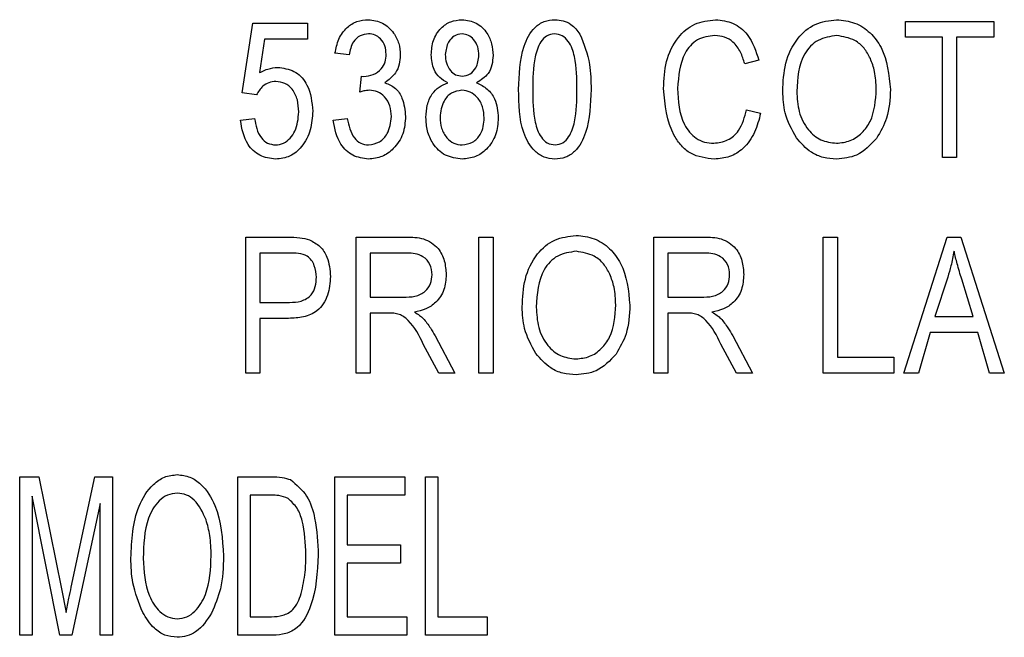
# Model space of a CAD drawing. Units: inches. Extents: x 5 to 105, y 5 to 79.
# Drawn here: x 59 to 60, y 38 to 38 of the extents above; entities that cross this region are included whole.
import ezdxf

# ---------------------------------------------------------------- set-up
doc = ezdxf.new("R2010")
doc.units = ezdxf.units.IN
doc.header["$LTSCALE"] = 10
doc.header["$MEASUREMENT"] = 0

msp = doc.modelspace()

# ---------------------------------------------------------------- linework, layer by layer
at = {"color": 7, "linetype": 'Continuous', "lineweight": 25}
for p, q in [((59.22692, 38.32401), (59.23165, 38.3551)), ((59.23165, 38.3551), (59.25607, 38.3551)), ((59.25607, 38.3551), (59.25607, 38.34801)), ((59.523, 38.3488), (59.523, 38.35589)), ((59.523, 38.35589), (59.5624, 38.35589)), ((59.5624, 38.35589), (59.5624, 38.3488)), ((59.23693, 38.34801), (59.23465, 38.33303)), ((59.25607, 38.34801), (59.23693, 38.34801)), ((59.53955, 38.3488), (59.523, 38.3488)), ((59.53955, 38.29522), (59.53955, 38.3488)), ((59.5624, 38.3488), (59.54585, 38.3488)), ((59.54585, 38.3488), (59.54585, 38.29522)), ((59.27462, 38.34092), (59.26832, 38.34171)), ((59.45754, 38.33855), (59.45124, 38.33698)), ((59.27935, 38.32432), (59.28014, 38.33146)), ((59.28014, 38.33146), (59.28108, 38.33138)), ((59.23322, 38.32312), (59.22692, 38.32401)), ((59.45203, 38.31649), (59.45833, 38.31492)), ((59.22613, 38.31177), (59.23244, 38.31255)), ((59.26753, 38.31177), (59.27383, 38.31255)), ((59.54585, 38.29522), (59.53955, 38.29522)), ((59.2285, 38.25958), (59.24719, 38.25958)), ((59.2285, 38.19891), (59.2285, 38.25958)), ((59.27777, 38.19891), (59.27777, 38.25958)), ((59.27777, 38.25958), (59.30006, 38.25958)), ((59.33256, 38.19891), (59.33256, 38.25958)), ((59.33256, 38.25958), (59.33887, 38.25958)), ((59.33887, 38.25958), (59.33887, 38.19891)), ((59.41063, 38.25958), (59.43291, 38.25958)), ((59.41063, 38.19891), (59.41063, 38.25958)), ((59.48633, 38.19891), (59.48633, 38.25958)), ((59.48633, 38.25958), (59.49264, 38.25958)), ((59.49264, 38.25958), (59.49264, 38.206)), ((59.52221, 38.19891), (59.54159, 38.25958)), ((59.54159, 38.25958), (59.54773, 38.25958)), ((59.54773, 38.25958), (59.56712, 38.19891)), ((59.24787, 38.25249), (59.2348, 38.25249)), ((59.2348, 38.25249), (59.2348, 38.23042)), ((59.3005, 38.25249), (59.28408, 38.25249)), ((59.28408, 38.25249), (59.28408, 38.23279)), ((59.41693, 38.25249), (59.41693, 38.23279)), ((59.43336, 38.25249), (59.41693, 38.25249)), ((59.54185, 38.24177), (59.53614, 38.22412)), ((59.55319, 38.22412), (59.54812, 38.24079)), ((59.28408, 38.23279), (59.29886, 38.23279)), ((59.41693, 38.23279), (59.43172, 38.23279)), ((59.2348, 38.23042), (59.248, 38.23042)), ((59.2476, 38.22333), (59.2348, 38.22333)), ((59.2348, 38.22333), (59.2348, 38.19891)), ((59.28408, 38.2257), (59.28408, 38.19891)), ((59.29212, 38.2257), (59.28408, 38.2257)), ((59.42497, 38.2257), (59.41693, 38.2257)), ((59.41693, 38.2257), (59.41693, 38.19891)), ((59.53614, 38.22412), (59.55319, 38.22412)), ((59.31302, 38.21549), (59.3219, 38.19891)), ((59.44588, 38.21549), (59.45475, 38.19891)), ((59.53407, 38.21703), (59.52878, 38.19891)), ((59.55527, 38.21703), (59.53407, 38.21703)), ((59.56057, 38.19891), (59.55527, 38.21703)), ((59.31473, 38.19891), (59.30773, 38.21188)), ((59.44759, 38.19891), (59.44058, 38.21188)), ((59.49264, 38.206), (59.51785, 38.206)), ((59.51785, 38.206), (59.51785, 38.19891)), ((59.2348, 38.19891), (59.2285, 38.19891)), ((59.28408, 38.19891), (59.27777, 38.19891)), ((59.3219, 38.19891), (59.31473, 38.19891)), ((59.33887, 38.19891), (59.33256, 38.19891)), ((59.41693, 38.19891), (59.41063, 38.19891)), ((59.45475, 38.19891), (59.44759, 38.19891)), ((59.51785, 38.19891), (59.48633, 38.19891)), ((59.52878, 38.19891), (59.52221, 38.19891)), ((59.56712, 38.19891), (59.56057, 38.19891)), ((59.12758, 38.15263), (59.13614, 38.15263)), ((59.12758, 38.08185), (59.12758, 38.15263)), ((59.13614, 38.15263), (59.14624, 38.10252)), ((59.15062, 38.10338), (59.16119, 38.15263)), ((59.16119, 38.15263), (59.16894, 38.15263)), ((59.16894, 38.15263), (59.16894, 38.08185)), ((59.22502, 38.08185), (59.22502, 38.15263)), ((59.22502, 38.15263), (59.23998, 38.15263)), ((59.26822, 38.08185), (59.26822, 38.15263)), ((59.26822, 38.15263), (59.29947, 38.15263)), ((59.29947, 38.15263), (59.29947, 38.14435)), ((59.30867, 38.15263), (59.31418, 38.15263)), ((59.30867, 38.08185), (59.30867, 38.15263)), ((59.31418, 38.15263), (59.31418, 38.09012)), ((59.13309, 38.14401), (59.13309, 38.08185)), ((59.14553, 38.08185), (59.13309, 38.14401)), ((59.23985, 38.14435), (59.23053, 38.14435)), ((59.23053, 38.14435), (59.23053, 38.09012)), ((59.29947, 38.14435), (59.27373, 38.14435)), ((59.27373, 38.14435), (59.27373, 38.12229)), ((59.16343, 38.14068), (59.15087, 38.08185)), ((59.16343, 38.08185), (59.16343, 38.14068)), ((59.27373, 38.12229), (59.29763, 38.12229)), ((59.29763, 38.12229), (59.29763, 38.11402)), ((59.29763, 38.11402), (59.27373, 38.11402)), ((59.27373, 38.11402), (59.27373, 38.09012)), ((59.14624, 38.10252), (59.14826, 38.09203)), ((59.23053, 38.09012), (59.24, 38.09012)), ((59.27373, 38.09012), (59.30039, 38.09012)), ((59.30039, 38.09012), (59.30039, 38.08185)), ((59.31418, 38.09012), (59.33624, 38.09012)), ((59.33624, 38.09012), (59.33624, 38.08185)), ((59.13309, 38.08185), (59.12758, 38.08185)), ((59.15087, 38.08185), (59.14553, 38.08185)), ((59.16894, 38.08185), (59.16343, 38.08185)), ((59.24067, 38.08185), (59.22502, 38.08185)), ((59.30039, 38.08185), (59.26822, 38.08185)), ((59.33624, 38.08185), (59.30867, 38.08185))]:
    msp.add_line(p, q, dxfattribs=at)
for points, knots in [([(59.26832, 38.34171), (59.26876, 38.34384), (59.26964, 38.34809), (59.27319, 38.35318), (59.27804, 38.35621), (59.28146, 38.35652), (59.28317, 38.35668)], [0, 0, 0, 0, 0.280681, 0.56, 0.779941, 1, 1, 1, 1]), ([(59.28317, 38.35668), (59.28539, 38.35637), (59.28985, 38.35576), (59.29451, 38.35128), (59.29712, 38.34613), (59.29735, 38.34263), (59.29747, 38.34088)], [0, 0, 0, 0, 0.279055, 0.558748, 0.779188, 1, 1, 1, 1]), ([(59.31129, 38.34099), (59.31145, 38.34318), (59.31178, 38.34756), (59.31516, 38.35284), (59.31986, 38.35617), (59.3233, 38.35651), (59.32502, 38.35668)], [0, 0, 0, 0, 0.280472, 0.56, 0.779941, 1, 1, 1, 1]), ([(59.32502, 38.35668), (59.32724, 38.35638), (59.33168, 38.3558), (59.3362, 38.35117), (59.33857, 38.34596), (59.33877, 38.34249), (59.33887, 38.34075)], [0, 0, 0, 0, 0.279048, 0.558531, 0.779022, 1, 1, 1, 1]), ([(59.35032, 38.32553), (59.35052, 38.33207), (59.35082, 38.34187), (59.35604, 38.35246), (59.3616, 38.35624), (59.36488, 38.35653), (59.36651, 38.35668)], [0, 0, 0, 0, 0.500827, 0.749966, 0.874904, 1, 1, 1, 1]), ([(59.36651, 38.35668), (59.36777, 38.35659), (59.37029, 38.35642), (59.37446, 38.35444), (59.37646, 38.35185), (59.37768, 38.35027)], [0, 0, 0, 0, 0.2805363, 0.5607877, 1, 1, 1, 1]), ([(59.41499, 38.32596), (59.41521, 38.33), (59.41563, 38.33806), (59.42044, 38.3485), (59.42866, 38.35551), (59.43501, 38.35629), (59.43819, 38.35668)], [0, 0, 0, 0, 0.281019, 0.560858, 0.780458, 1, 1, 1, 1]), ([(59.43819, 38.35668), (59.44089, 38.35637), (59.44629, 38.35575), (59.45412, 38.34931), (59.45624, 38.34263), (59.45754, 38.33855)], [0, 0, 0, 0, 0.280084, 0.560196, 1, 1, 1, 1]), ([(59.46821, 38.32475), (59.46841, 38.32896), (59.4688, 38.33734), (59.47388, 38.34814), (59.48237, 38.35546), (59.48898, 38.35627), (59.49228, 38.35668)], [0, 0, 0, 0, 0.281102, 0.560667, 0.780476, 1, 1, 1, 1]), ([(59.49228, 38.35668), (59.49502, 38.35639), (59.50051, 38.35581), (59.50753, 38.35108), (59.51476, 38.34137), (59.51565, 38.33204), (59.51627, 38.32549)], [0, 0, 0, 0, 0.186969, 0.374007, 0.561263, 1, 1, 1, 1]), ([(59.28334, 38.35037), (59.28201, 38.3502), (59.27934, 38.34986), (59.27573, 38.34636), (59.27504, 38.34298), (59.27462, 38.34092)], [0, 0, 0, 0, 0.280053, 0.559903, 1, 1, 1, 1]), ([(59.29117, 38.34124), (59.29108, 38.3425), (59.29091, 38.34503), (59.28898, 38.34807), (59.28631, 38.35006), (59.28433, 38.35027), (59.28334, 38.35037)], [0, 0, 0, 0, 0.280461, 0.559886, 0.779996, 1, 1, 1, 1]), ([(59.32504, 38.35037), (59.32382, 38.35016), (59.32137, 38.34972), (59.31826, 38.34625), (59.31785, 38.34309), (59.31759, 38.34116)], [0, 0, 0, 0, 0.279375, 0.560622, 1, 1, 1, 1]), ([(59.33256, 38.34076), (59.33248, 38.34203), (59.33233, 38.34458), (59.33054, 38.3477), (59.32804, 38.34995), (59.32604, 38.35023), (59.32504, 38.35037)], [0, 0, 0, 0, 0.280599, 0.560453, 0.780513, 1, 1, 1, 1]), ([(59.36625, 38.35037), (59.36505, 38.35015), (59.36262, 38.3497), (59.35932, 38.34587), (59.35669, 38.33771), (59.35665, 38.33042), (59.35663, 38.32555)], [0, 0, 0, 0, 0.123927, 0.24889, 0.49822, 1, 1, 1, 1]), ([(59.37632, 38.32555), (59.37631, 38.33048), (59.37628, 38.33785), (59.37354, 38.34615), (59.36995, 38.34981), (59.36748, 38.35019), (59.36625, 38.35037)], [0, 0, 0, 0, 0.5017988, 0.7508916, 0.8757487, 1, 1, 1, 1]), ([(59.37768, 38.35027), (59.37942, 38.34582), (59.38255, 38.33785), (59.3826, 38.3293), (59.38263, 38.32553)], [0, 0, 0, 0, 0.558333, 1, 1, 1, 1]), ([(59.43793, 38.34958), (59.43518, 38.34925), (59.43106, 38.34874), (59.42683, 38.34516), (59.42219, 38.33844), (59.42169, 38.3315), (59.4213, 38.32596)], [0, 0, 0, 0, 0.249484, 0.375152, 0.500972, 1, 1, 1, 1]), ([(59.45124, 38.33698), (59.45069, 38.33876), (59.44959, 38.34232), (59.44653, 38.34664), (59.44234, 38.34923), (59.4394, 38.34947), (59.43793, 38.34958)], [0, 0, 0, 0, 0.280771, 0.560437, 0.780015, 1, 1, 1, 1]), ([(59.49233, 38.34958), (59.48944, 38.34918), (59.48366, 38.34836), (59.47533, 38.33934), (59.47484, 38.33053), (59.47451, 38.32465)], [0, 0, 0, 0, 0.249864, 0.500129, 1, 1, 1, 1]), ([(59.50733, 38.33939), (59.50648, 38.34097), (59.50477, 38.34412), (59.49973, 38.34837), (59.49513, 38.34913), (59.49233, 38.34958)], [0, 0, 0, 0, 0.281071, 0.562112, 1, 1, 1, 1]), ([(59.28108, 38.33138), (59.28258, 38.33151), (59.28555, 38.33177), (59.28902, 38.33433), (59.29093, 38.33773), (59.29109, 38.34007), (59.29117, 38.34124)], [0, 0, 0, 0, 0.280151, 0.559297, 0.779344, 1, 1, 1, 1]), ([(59.29747, 38.34088), (59.29738, 38.3395), (59.29719, 38.33674), (59.29524, 38.33204), (59.29238, 38.32985), (59.29064, 38.32851)], [0, 0, 0, 0, 0.280998, 0.56178, 1, 1, 1, 1]), ([(59.31866, 38.32851), (59.3174, 38.32921), (59.31488, 38.33062), (59.31179, 38.33498), (59.31148, 38.33871), (59.31129, 38.34099)], [0, 0, 0, 0, 0.280559, 0.560664, 1, 1, 1, 1]), ([(59.31759, 38.34116), (59.31767, 38.33988), (59.31781, 38.33731), (59.3195, 38.33408), (59.32208, 38.33184), (59.3241, 38.33159), (59.32512, 38.33146)], [0, 0, 0, 0, 0.280699, 0.560409, 0.780439, 1, 1, 1, 1]), ([(59.32512, 38.33146), (59.32635, 38.33168), (59.32882, 38.3321), (59.33196, 38.33562), (59.33233, 38.33881), (59.33256, 38.34076)], [0, 0, 0, 0, 0.27956, 0.56043, 1, 1, 1, 1]), ([(59.33887, 38.34075), (59.33879, 38.33933), (59.33862, 38.33652), (59.33661, 38.3317), (59.33347, 38.32972), (59.33157, 38.32851)], [0, 0, 0, 0, 0.281345, 0.562039, 1, 1, 1, 1]), ([(59.50997, 38.32568), (59.50986, 38.32832), (59.50967, 38.33303), (59.50805, 38.33745), (59.50733, 38.33939)], [0, 0, 0, 0, 0.559944, 1, 1, 1, 1]), ([(59.23465, 38.33303), (59.23625, 38.33379), (59.23911, 38.33515), (59.24225, 38.33533), (59.24364, 38.3354)], [0, 0, 0, 0, 0.559795, 1, 1, 1, 1]), ([(59.24364, 38.3354), (59.24616, 38.33491), (59.25122, 38.33391), (59.2574, 38.32646), (59.25804, 38.31989), (59.25844, 38.31588)], [0, 0, 0, 0, 0.2787382, 0.5596569, 1, 1, 1, 1]), ([(59.24188, 38.3291), (59.24085, 38.32899), (59.23878, 38.32876), (59.23551, 38.32679), (59.23409, 38.32451), (59.23322, 38.32312)], [0, 0, 0, 0, 0.280168, 0.560772, 1, 1, 1, 1]), ([(59.25213, 38.31553), (59.25205, 38.31732), (59.25188, 38.32089), (59.2497, 38.32547), (59.2461, 38.3286), (59.24329, 38.32893), (59.24188, 38.3291)], [0, 0, 0, 0, 0.281032, 0.560586, 0.780389, 1, 1, 1, 1]), ([(59.29064, 38.32851), (59.2923, 38.32782), (59.29561, 38.32645), (59.29912, 38.32081), (59.29956, 38.31627), (59.29983, 38.3135)], [0, 0, 0, 0, 0.279665, 0.55981, 1, 1, 1, 1]), ([(59.30893, 38.31305), (59.30902, 38.31489), (59.30922, 38.31857), (59.31132, 38.32334), (59.31463, 38.32687), (59.31732, 38.32796), (59.31866, 38.32851)], [0, 0, 0, 0, 0.280476, 0.560096, 0.780026, 1, 1, 1, 1]), ([(59.33157, 38.32851), (59.33322, 38.32769), (59.33653, 38.32604), (59.34055, 38.32051), (59.34097, 38.31575), (59.34123, 38.31284)], [0, 0, 0, 0, 0.280355, 0.560491, 1, 1, 1, 1]), ([(59.28369, 38.32516), (59.28287, 38.32509), (59.28139, 38.32496), (59.27997, 38.32452), (59.27935, 38.32432)], [0, 0, 0, 0, 0.5596945, 1, 1, 1, 1]), ([(59.29353, 38.31343), (59.29342, 38.31503), (59.2932, 38.31824), (59.29084, 38.32217), (59.28748, 38.32476), (59.28496, 38.32503), (59.28369, 38.32516)], [0, 0, 0, 0, 0.280584, 0.560068, 0.780055, 1, 1, 1, 1]), ([(59.32496, 38.32516), (59.32335, 38.32489), (59.32013, 38.32434), (59.31602, 38.31978), (59.31553, 38.31561), (59.31523, 38.31307)], [0, 0, 0, 0, 0.279361, 0.560297, 1, 1, 1, 1]), ([(59.33493, 38.31282), (59.33482, 38.31448), (59.3346, 38.3178), (59.33224, 38.32187), (59.32886, 38.32467), (59.32626, 38.325), (59.32496, 38.32516)], [0, 0, 0, 0, 0.280754, 0.560321, 0.780382, 1, 1, 1, 1]), ([(59.36644, 38.29443), (59.36481, 38.2946), (59.36155, 38.29494), (59.35607, 38.29877), (59.3505, 38.30911), (59.35039, 38.31895), (59.35032, 38.32553)], [0, 0, 0, 0, 0.125012, 0.250073, 0.498953, 1, 1, 1, 1]), ([(59.35663, 38.32555), (59.35665, 38.32064), (59.35667, 38.31328), (59.3594, 38.30501), (59.36294, 38.30131), (59.3654, 38.30093), (59.36662, 38.30073)], [0, 0, 0, 0, 0.5017734, 0.7508811, 0.8757789, 1, 1, 1, 1]), ([(59.38263, 38.32553), (59.38242, 38.319), (59.38211, 38.30921), (59.37691, 38.29862), (59.37134, 38.29486), (59.36807, 38.29457), (59.36644, 38.29443)], [0, 0, 0, 0, 0.500804, 0.749941, 0.874878, 1, 1, 1, 1]), ([(59.36662, 38.30073), (59.36783, 38.30095), (59.37027, 38.30139), (59.37361, 38.30521), (59.37627, 38.31337), (59.3763, 38.32067), (59.37632, 38.32555)], [0, 0, 0, 0, 0.123983, 0.248921, 0.498253, 1, 1, 1, 1]), ([(59.43762, 38.29443), (59.43394, 38.29486), (59.4284, 38.29551), (59.42276, 38.30032), (59.41655, 38.30932), (59.41569, 38.31857), (59.41499, 38.32596)], [0, 0, 0, 0, 0.249373, 0.37504, 0.500926, 1, 1, 1, 1]), ([(59.4213, 38.32596), (59.42155, 38.32036), (59.42194, 38.31196), (59.42827, 38.30418), (59.4333, 38.30181), (59.43605, 38.30162), (59.43743, 38.30152)], [0, 0, 0, 0, 0.499501, 0.748861, 0.874364, 1, 1, 1, 1]), ([(59.47435, 38.30395), (59.47233, 38.30758), (59.4687, 38.31408), (59.46836, 38.32149), (59.46821, 38.32475)], [0, 0, 0, 0, 0.559102, 1, 1, 1, 1]), ([(59.47451, 38.32465), (59.47467, 38.3216), (59.47498, 38.31551), (59.47884, 38.30773), (59.48499, 38.30244), (59.48979, 38.30183), (59.49219, 38.30152)], [0, 0, 0, 0, 0.280986, 0.560498, 0.780477, 1, 1, 1, 1]), ([(59.49219, 38.30152), (59.4943, 38.30174), (59.4985, 38.30217), (59.50377, 38.30596), (59.50921, 38.31345), (59.50966, 38.32064), (59.50997, 38.32568)], [0, 0, 0, 0, 0.186769, 0.373612, 0.560743, 1, 1, 1, 1]), ([(59.51627, 38.32549), (59.51607, 38.32113), (59.51571, 38.31335), (59.51181, 38.30665), (59.51009, 38.3037)], [0, 0, 0, 0, 0.560285, 1, 1, 1, 1]), ([(59.24172, 38.30073), (59.24297, 38.3009), (59.24549, 38.30122), (59.24845, 38.30373), (59.25158, 38.30825), (59.25191, 38.31253), (59.25213, 38.31553)], [0, 0, 0, 0, 0.186402, 0.37334, 0.560627, 1, 1, 1, 1]), ([(59.25844, 38.31588), (59.25823, 38.31304), (59.25781, 38.30738), (59.25415, 38.30023), (59.24851, 38.29517), (59.24402, 38.29468), (59.24178, 38.29443)], [0, 0, 0, 0, 0.2807335, 0.5608617, 0.7804068, 1, 1, 1, 1]), ([(59.43743, 38.30152), (59.43957, 38.3018), (59.44386, 38.30236), (59.44985, 38.30779), (59.4512, 38.31319), (59.45203, 38.31649)], [0, 0, 0, 0, 0.279798, 0.559784, 1, 1, 1, 1]), ([(59.24178, 38.29443), (59.23936, 38.29476), (59.23452, 38.29541), (59.22789, 38.30177), (59.2268, 38.30797), (59.22613, 38.31177)], [0, 0, 0, 0, 0.279957, 0.560386, 1, 1, 1, 1]), ([(59.23244, 38.31255), (59.23268, 38.31103), (59.23316, 38.30798), (59.23506, 38.30408), (59.23808, 38.30127), (59.24051, 38.30091), (59.24172, 38.30073)], [0, 0, 0, 0, 0.281107, 0.561116, 0.780993, 1, 1, 1, 1]), ([(59.28325, 38.29443), (59.28083, 38.29477), (59.27599, 38.29544), (59.26942, 38.30182), (59.26825, 38.308), (59.26753, 38.31177)], [0, 0, 0, 0, 0.2799899, 0.5605586, 1, 1, 1, 1]), ([(59.27383, 38.31255), (59.27447, 38.30944), (59.27537, 38.30511), (59.27965, 38.30115), (59.28212, 38.30087), (59.28335, 38.30073)], [0, 0, 0, 0, 0.559624, 0.779834, 1, 1, 1, 1]), ([(59.29983, 38.3135), (59.29963, 38.31085), (59.29922, 38.30556), (59.29505, 38.29927), (59.28948, 38.29511), (59.28533, 38.29466), (59.28325, 38.29443)], [0, 0, 0, 0, 0.280402, 0.559933, 0.780058, 1, 1, 1, 1]), ([(59.28335, 38.30073), (59.28503, 38.30104), (59.28839, 38.30164), (59.29269, 38.30641), (59.29321, 38.31077), (59.29353, 38.31343)], [0, 0, 0, 0, 0.279249, 0.560381, 1, 1, 1, 1]), ([(59.32512, 38.29443), (59.32252, 38.29478), (59.31733, 38.29546), (59.31199, 38.30082), (59.30927, 38.30695), (59.30904, 38.31101), (59.30893, 38.31305)], [0, 0, 0, 0, 0.279054, 0.558478, 0.778997, 1, 1, 1, 1]), ([(59.31523, 38.31307), (59.31534, 38.31142), (59.31555, 38.30811), (59.31786, 38.30403), (59.32122, 38.30123), (59.32382, 38.3009), (59.32512, 38.30073)], [0, 0, 0, 0, 0.280726, 0.560397, 0.780435, 1, 1, 1, 1]), ([(59.34123, 38.31284), (59.34104, 38.31027), (59.34064, 38.30514), (59.33665, 38.29898), (59.33117, 38.29503), (59.32713, 38.29463), (59.32512, 38.29443)], [0, 0, 0, 0, 0.280407, 0.559916, 0.7799, 1, 1, 1, 1]), ([(59.32512, 38.30073), (59.32674, 38.30099), (59.33001, 38.30151), (59.3332, 38.30507), (59.33473, 38.30899), (59.33486, 38.31154), (59.33493, 38.31282)], [0, 0, 0, 0, 0.278529, 0.558208, 0.778879, 1, 1, 1, 1]), ([(59.45833, 38.31492), (59.45759, 38.31203), (59.4561, 38.30627), (59.45131, 38.29927), (59.44465, 38.29506), (59.43997, 38.29464), (59.43762, 38.29443)], [0, 0, 0, 0, 0.280748, 0.560276, 0.780036, 1, 1, 1, 1]), ([(59.49224, 38.29443), (59.49027, 38.29457), (59.48633, 38.29483), (59.47971, 38.2977), (59.47639, 38.30158), (59.47435, 38.30395)], [0, 0, 0, 0, 0.280496, 0.560777, 1, 1, 1, 1]), ([(59.51009, 38.3037), (59.50736, 38.30074), (59.50247, 38.29544), (59.49537, 38.29474), (59.49224, 38.29443)], [0, 0, 0, 0, 0.559068, 1, 1, 1, 1]), ([(59.24719, 38.25958), (59.24903, 38.25957), (59.25232, 38.25956), (59.25551, 38.25876), (59.25691, 38.25841)], [0, 0, 0, 0, 0.560429, 1, 1, 1, 1]), ([(59.25691, 38.25841), (59.25859, 38.25752), (59.26194, 38.25575), (59.26564, 38.24981), (59.26606, 38.24496), (59.26632, 38.242)], [0, 0, 0, 0, 0.279584, 0.560032, 1, 1, 1, 1]), ([(59.30006, 38.25958), (59.30272, 38.25956), (59.308, 38.25954), (59.3145, 38.25528), (59.31751, 38.24905), (59.31781, 38.24492), (59.31796, 38.24286)], [0, 0, 0, 0, 0.281472, 0.55823, 0.77891, 1, 1, 1, 1]), ([(59.3519, 38.22844), (59.3521, 38.23264), (59.35249, 38.24103), (59.35757, 38.25183), (59.36606, 38.25915), (59.37266, 38.25996), (59.37597, 38.26036)], [0, 0, 0, 0, 0.281102, 0.560667, 0.780476, 1, 1, 1, 1]), ([(59.37597, 38.26036), (59.37871, 38.26008), (59.3842, 38.2595), (59.39122, 38.25477), (59.39844, 38.24506), (59.39934, 38.23572), (59.39996, 38.22918)], [0, 0, 0, 0, 0.186969, 0.374007, 0.561263, 1, 1, 1, 1]), ([(59.43291, 38.25958), (59.43558, 38.25956), (59.44085, 38.25954), (59.44735, 38.25528), (59.45037, 38.24905), (59.45066, 38.24492), (59.45081, 38.24286)], [0, 0, 0, 0, 0.281472, 0.55823, 0.77891, 1, 1, 1, 1]), ([(59.26001, 38.24166), (59.25986, 38.24342), (59.25957, 38.24692), (59.25659, 38.25137), (59.252, 38.25243), (59.24925, 38.25247), (59.24787, 38.25249)], [0, 0, 0, 0, 0.280479, 0.559115, 0.778502, 1, 1, 1, 1]), ([(59.31165, 38.24282), (59.3115, 38.2444), (59.31121, 38.24756), (59.30804, 38.25098), (59.30419, 38.25231), (59.30173, 38.25243), (59.3005, 38.25249)], [0, 0, 0, 0, 0.279816, 0.558243, 0.778758, 1, 1, 1, 1]), ([(59.37602, 38.25327), (59.37313, 38.25287), (59.36735, 38.25205), (59.35902, 38.24303), (59.35853, 38.23422), (59.3582, 38.22834)], [0, 0, 0, 0, 0.2498637, 0.5001287, 1, 1, 1, 1]), ([(59.39102, 38.24308), (59.39017, 38.24466), (59.38846, 38.24781), (59.38342, 38.25206), (59.37882, 38.25281), (59.37602, 38.25327)], [0, 0, 0, 0, 0.281071, 0.562112, 1, 1, 1, 1]), ([(59.44451, 38.24282), (59.44436, 38.2444), (59.44407, 38.24756), (59.4409, 38.25098), (59.43705, 38.25231), (59.43459, 38.25243), (59.43336, 38.25249)], [0, 0, 0, 0, 0.279816, 0.558243, 0.778758, 1, 1, 1, 1]), ([(59.54467, 38.25326), (59.54425, 38.25109), (59.5435, 38.24721), (59.54235, 38.24344), (59.54185, 38.24177)], [0, 0, 0, 0, 0.559989, 1, 1, 1, 1]), ([(59.54812, 38.24079), (59.54742, 38.2431), (59.54617, 38.24723), (59.54513, 38.25142), (59.54467, 38.25326)], [0, 0, 0, 0, 0.560012, 1, 1, 1, 1]), ([(59.26632, 38.242), (59.26611, 38.23917), (59.26569, 38.23354), (59.26121, 38.22646), (59.25426, 38.2236), (59.24983, 38.22342), (59.2476, 38.22333)], [0, 0, 0, 0, 0.280511, 0.559034, 0.778919, 1, 1, 1, 1]), ([(59.248, 38.23042), (59.24977, 38.2305), (59.25329, 38.23064), (59.25783, 38.23324), (59.2598, 38.2375), (59.25994, 38.24027), (59.26001, 38.24166)], [0, 0, 0, 0, 0.281153, 0.559073, 0.778944, 1, 1, 1, 1]), ([(59.29886, 38.23279), (59.3006, 38.23281), (59.30406, 38.23286), (59.30865, 38.2349), (59.31127, 38.23873), (59.31153, 38.24146), (59.31165, 38.24282)], [0, 0, 0, 0, 0.281468, 0.5598819, 0.7797191, 1, 1, 1, 1]), ([(59.31796, 38.24286), (59.31779, 38.24059), (59.31747, 38.23605), (59.31395, 38.23051), (59.30899, 38.22727), (59.30551, 38.22648), (59.30377, 38.22609)], [0, 0, 0, 0, 0.28019, 0.559144, 0.779314, 1, 1, 1, 1]), ([(59.39366, 38.22937), (59.39355, 38.232), (59.39336, 38.23672), (59.39174, 38.24114), (59.39102, 38.24308)], [0, 0, 0, 0, 0.559944, 1, 1, 1, 1]), ([(59.43172, 38.23279), (59.43346, 38.23281), (59.43691, 38.23286), (59.44151, 38.2349), (59.44413, 38.23873), (59.44438, 38.24146), (59.44451, 38.24282)], [0, 0, 0, 0, 0.281468, 0.559882, 0.779719, 1, 1, 1, 1]), ([(59.45081, 38.24286), (59.45065, 38.24059), (59.45033, 38.23605), (59.44681, 38.23051), (59.44185, 38.22727), (59.43837, 38.22648), (59.43663, 38.22609)], [0, 0, 0, 0, 0.28019, 0.559144, 0.779314, 1, 1, 1, 1]), ([(59.35804, 38.20764), (59.35601, 38.21127), (59.35239, 38.21777), (59.35205, 38.22518), (59.3519, 38.22844)], [0, 0, 0, 0, 0.559102, 1, 1, 1, 1]), ([(59.3582, 38.22834), (59.35836, 38.22529), (59.35867, 38.2192), (59.36252, 38.21142), (59.36868, 38.20613), (59.37348, 38.20552), (59.37588, 38.20521)], [0, 0, 0, 0, 0.280986, 0.560498, 0.780477, 1, 1, 1, 1]), ([(59.37588, 38.20521), (59.37799, 38.20543), (59.38219, 38.20586), (59.38746, 38.20964), (59.3929, 38.21713), (59.39335, 38.22432), (59.39366, 38.22937)], [0, 0, 0, 0, 0.186769, 0.373612, 0.560743, 1, 1, 1, 1]), ([(59.39996, 38.22918), (59.39976, 38.22482), (59.3994, 38.21704), (59.3955, 38.21034), (59.39378, 38.20739)], [0, 0, 0, 0, 0.560285, 1, 1, 1, 1]), ([(59.30773, 38.21188), (59.30588, 38.21566), (59.30332, 38.22092), (59.29712, 38.22561), (59.29379, 38.22567), (59.29212, 38.2257)], [0, 0, 0, 0, 0.560977, 0.77974, 1, 1, 1, 1]), ([(59.30377, 38.22609), (59.30458, 38.22565), (59.30601, 38.22486), (59.30721, 38.22375), (59.30774, 38.22326)], [0, 0, 0, 0, 0.560147, 1, 1, 1, 1]), ([(59.30774, 38.22326), (59.30884, 38.22189), (59.3108, 38.21943), (59.31234, 38.2167), (59.31302, 38.21549)], [0, 0, 0, 0, 0.559973, 1, 1, 1, 1]), ([(59.44058, 38.21188), (59.43874, 38.21566), (59.43618, 38.22092), (59.42998, 38.22561), (59.42664, 38.22567), (59.42497, 38.2257)], [0, 0, 0, 0, 0.560977, 0.77974, 1, 1, 1, 1]), ([(59.43663, 38.22609), (59.43743, 38.22565), (59.43887, 38.22486), (59.44007, 38.22375), (59.4406, 38.22326)], [0, 0, 0, 0, 0.560147, 1, 1, 1, 1]), ([(59.4406, 38.22326), (59.4417, 38.22189), (59.44366, 38.21943), (59.4452, 38.2167), (59.44588, 38.21549)], [0, 0, 0, 0, 0.559973, 1, 1, 1, 1]), ([(59.37593, 38.19812), (59.37396, 38.19825), (59.37002, 38.19852), (59.3634, 38.20138), (59.36007, 38.20527), (59.35804, 38.20764)], [0, 0, 0, 0, 0.280496, 0.560777, 1, 1, 1, 1]), ([(59.39378, 38.20739), (59.39105, 38.20443), (59.38616, 38.19913), (59.37906, 38.19843), (59.37593, 38.19812)], [0, 0, 0, 0, 0.559068, 1, 1, 1, 1]), ([(59.17722, 38.1163), (59.17759, 38.12425), (59.17815, 38.13616), (59.1855, 38.14817), (59.19203, 38.1529), (59.19597, 38.15333), (59.19794, 38.15355)], [0, 0, 0, 0, 0.50002, 0.749827, 0.874987, 1, 1, 1, 1]), ([(59.19794, 38.15355), (59.19987, 38.15332), (59.20372, 38.15287), (59.21014, 38.1483), (59.21737, 38.13655), (59.2181, 38.12492), (59.21858, 38.11717)], [0, 0, 0, 0, 0.125021, 0.250292, 0.499996, 1, 1, 1, 1]), ([(59.23998, 38.15263), (59.2416, 38.15261), (59.24448, 38.15258), (59.24722, 38.1517), (59.24843, 38.15132)], [0, 0, 0, 0, 0.560445, 1, 1, 1, 1]), ([(59.24843, 38.15132), (59.25113, 38.14905), (59.25657, 38.14449), (59.26016, 38.13206), (59.2606, 38.1231), (59.26087, 38.11762)], [0, 0, 0, 0, 0.277033, 0.558032, 1, 1, 1, 1]), ([(59.19797, 38.14527), (59.19645, 38.1451), (59.19341, 38.14475), (59.18842, 38.14102), (59.18316, 38.13149), (59.1829, 38.12231), (59.18273, 38.11619)], [0, 0, 0, 0, 0.124908, 0.250002, 0.499465, 1, 1, 1, 1]), ([(59.21081, 38.13338), (59.20936, 38.1366), (59.20734, 38.14109), (59.20209, 38.14478), (59.19934, 38.14511), (59.19797, 38.14527)], [0, 0, 0, 0, 0.558267, 0.779339, 1, 1, 1, 1]), ([(59.24736, 38.14295), (59.24601, 38.14345), (59.24358, 38.14434), (59.24099, 38.14435), (59.23985, 38.14435)], [0, 0, 0, 0, 0.558761, 1, 1, 1, 1]), ([(59.25535, 38.11773), (59.25517, 38.12285), (59.25492, 38.12998), (59.25178, 38.13878), (59.24883, 38.14156), (59.24736, 38.14295)], [0, 0, 0, 0, 0.560876, 0.781419, 1, 1, 1, 1]), ([(59.21307, 38.11738), (59.21298, 38.12042), (59.21283, 38.12584), (59.21143, 38.13108), (59.21081, 38.13338)], [0, 0, 0, 0, 0.560029, 1, 1, 1, 1]), ([(59.26087, 38.11762), (59.26046, 38.10997), (59.25984, 38.0985), (59.25343, 38.08594), (59.24644, 38.08221), (59.2426, 38.08197), (59.24067, 38.08185)], [0, 0, 0, 0, 0.500636, 0.749619, 0.874612, 1, 1, 1, 1]), ([(59.25324, 38.10043), (59.25395, 38.10362), (59.25522, 38.10932), (59.25531, 38.11516), (59.25535, 38.11773)], [0, 0, 0, 0, 0.559747, 1, 1, 1, 1]), ([(59.1825, 38.09203), (59.18074, 38.0964), (59.17758, 38.1042), (59.17733, 38.1126), (59.17722, 38.1163)], [0, 0, 0, 0, 0.559319, 1, 1, 1, 1]), ([(59.18273, 38.11619), (59.18303, 38.11043), (59.18349, 38.1018), (59.18891, 38.09319), (59.19357, 38.0897), (59.19643, 38.08937), (59.19786, 38.0892)], [0, 0, 0, 0, 0.499885, 0.749772, 0.874965, 1, 1, 1, 1]), ([(59.19786, 38.0892), (59.19933, 38.08937), (59.20229, 38.08972), (59.20711, 38.09339), (59.21247, 38.10248), (59.21283, 38.11142), (59.21307, 38.11738)], [0, 0, 0, 0, 0.124937, 0.250095, 0.499782, 1, 1, 1, 1]), ([(59.21858, 38.11717), (59.21844, 38.11223), (59.21818, 38.10341), (59.21476, 38.09531), (59.21325, 38.09174)], [0, 0, 0, 0, 0.560318, 1, 1, 1, 1]), ([(59.14826, 38.09203), (59.14869, 38.09415), (59.14945, 38.09794), (59.15026, 38.10171), (59.15062, 38.10338)], [0, 0, 0, 0, 0.559996, 1, 1, 1, 1]), ([(59.24, 38.09012), (59.24172, 38.09019), (59.24515, 38.09034), (59.25079, 38.09353), (59.25231, 38.09781), (59.25324, 38.10043)], [0, 0, 0, 0, 0.281368, 0.560272, 1, 1, 1, 1]), ([(59.1979, 38.08093), (59.19603, 38.08112), (59.19228, 38.08151), (59.18655, 38.08539), (59.18404, 38.08951), (59.1825, 38.09203)], [0, 0, 0, 0, 0.279834, 0.559872, 1, 1, 1, 1]), ([(59.21325, 38.09174), (59.2112, 38.0886), (59.20833, 38.08421), (59.20226, 38.08126), (59.19935, 38.08104), (59.1979, 38.08093)], [0, 0, 0, 0, 0.558341, 0.77916, 1, 1, 1, 1])]:
    msp.add_open_spline(points, degree=3, knots=knots, dxfattribs=at)

doc.saveas('drawing.dxf')
